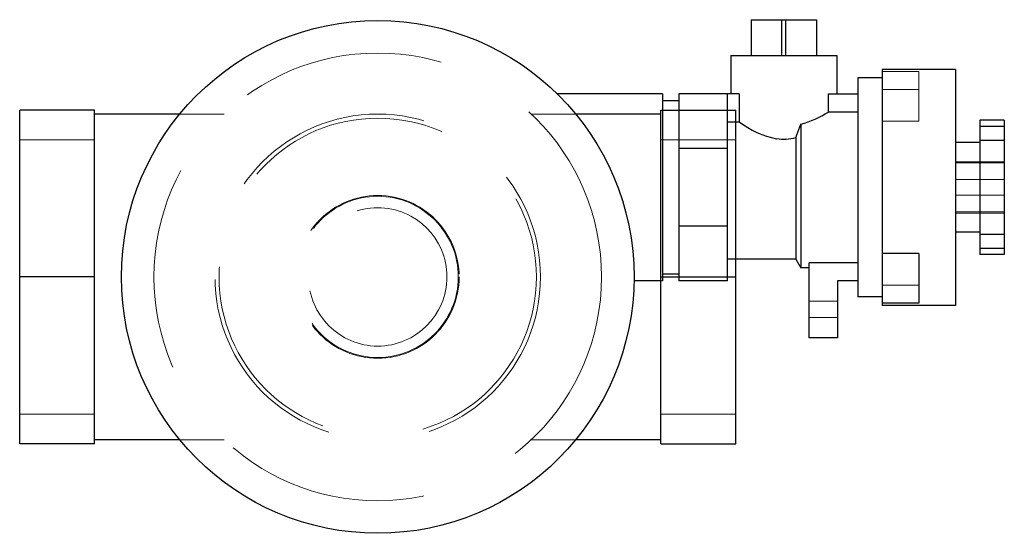
# Model space of a CAD drawing. Extents: x -44 to 77, y -32 to 32.
import ezdxf

# ---------------------------------------------------------------- set-up
doc = ezdxf.new("R2010")
doc.units = 0
doc.header["$LTSCALE"] = 100
doc.linetypes.add('HIDDEN', pattern=[0.375, 0.25, -0.125])
doc.layers.get('0').update_dxf_attribs({"color": 42})
doc.layers.add('CP_HIDDE', color=203, linetype='HIDDEN', lineweight=18)

msp = doc.modelspace()

# ---------------------------------------------------------------- linework, layer by layer
at = {"color": 42}
for p, q in [((45.9, 31.6), (53.9, 31.6)), ((45.9, 31.6), (45.9, 27.2)), ((49.65, 27.2), (49.65, 31.6)), ((50.15, 27.2), (50.15, 31.6)), ((53.9, 31.6), (53.9, 27.2)), ((43.4, 27.2), (56.4, 27.2)), ((43.4, 27.2), (43.4, 22.5)), ((56.4, 27.2), (56.4, 22.5)), ((62, 25.5), (62, -3.5)), ((71, 25.5), (62, 25.5)), ((71, 25.5), (71, -3.5)), ((59, 24.45), (59, -2.45)), ((62, 24.45), (59, 24.45)), ((35, 22.5), (22.05, 22.5)), ((35, 22.5), (35, -0.5)), ((37, 22.5), (37, -0.5)), ((44.42, 22.5), (37, 22.5)), ((43, -0.5), (43, 22.5)), ((44.42, 22.5), (44.42, 19.07)), ((55.38, 20.26), (55.38, 22.5)), ((55.38, 22.5), (59, 22.5)), ((37, 21.65), (35, 21.65)), ((-34.8, 20.5), (-44, 20.5)), ((-44, -20.5), (-44, 20.5)), ((-34.8, -20.5), (-34.8, 20.5)), ((-24.34, 20), (-34.8, 20)), ((34.8, 20), (24.34, 20)), ((34.8, 20.5), (44, 20.5)), ((34.8, -20.5), (34.8, 20.5)), ((44, -20.5), (44, 20.5)), ((55.38, 20.26), (59, 20.26)), ((43, 19.07), (44.42, 19.07)), ((51.36, 17.11), (52, 18.76)), ((52, 18.76), (52, 1.1)), ((74, 19.25), (74, 2.75)), ((77, 19.25), (74, 19.25)), ((77, 18.47), (74, 18.47)), ((77, 19.25), (77, 2.75)), ((51.36, 17.11), (51.36, 2.2)), ((43, 15.76), (37, 15.76)), ((74, 16.5), (71, 16.5)), ((77, 16.77), (74, 16.77)), ((43, 6.24), (37, 6.24)), ((74, 5.5), (71, 5.5)), ((77, 5.23), (74, 5.23)), ((66.5, 2.87), (62, 2.87)), ((66.5, 2.87), (66.5, -3.24)), ((74, 3.53), (77, 3.53)), ((77, 2.75), (74, 2.75)), ((51.36, 2.2), (43, 2.2)), ((51.36, 2.2), (52, 1.1)), ((53, -7.5), (53, 1.74)), ((59, 1.74), (53, 1.74)), ((-34.8, 0), (-44, 0)), ((34.8, 0), (44, 0)), ((37, 0.35), (35, 0.35)), ((53, 1.1), (52, 1.1)), ((35, -0.5), (31.5, -0.5)), ((43, -0.5), (37, -0.5)), ((56.5, -0.5), (56.5, -7.5)), ((59, -0.5), (56.5, -0.5)), ((62, -2.45), (59, -2.45)), ((66.5, -3.24), (62, -3.24)), ((71, -3.5), (62, -3.5)), ((56.5, -7.5), (53, -7.5)), ((-34.8, -20.5), (-44, -20.5)), ((-24.34, -20), (-34.8, -20)), ((34.8, -20), (24.34, -20)), ((34.8, -20.5), (44, -20.5))]:
    msp.add_line(p, q, dxfattribs=at)
msp.add_circle((0, 0), 31.5, dxfattribs=at)
msp.add_circle((0, 0), 31.5, dxfattribs=at)
for centre, radius, start, end in [((48.09, 32.09), 13.9, 286.3587, 301.6441), ((51.09, 27.64), 10.86, 232.089, 259.0329), ((49.89, 22.56), 5.64, 261.1791, 285.1327)]:
    msp.add_arc(centre, radius, start, end, dxfattribs=at)
at = {"layer": 'CP_HIDDE', "color": 203}
for p, q in [((66.5, 25.24), (62, 25.24)), ((66.5, 25.24), (66.5, 19.13)), ((62, 23.01), (66.5, 23.01)), ((-18.87, 20), (-24.34, 20)), ((24.34, 20), (18.87, 20)), ((66.5, 19.13), (62, 19.13)), ((-44, 16.85), (-34.8, 16.85)), ((34.8, 16.85), (44, 16.85)), ((71, 14.15), (77, 14.15)), ((77, 14), (71, 14)), ((77, 11.96), (71, 11.96)), ((77, 10.04), (71, 10.04)), ((77, 8), (71, 8)), ((71, 7.85), (77, 7.85)), ((62, -1.01), (66.5, -1.01)), ((56.5, -3), (53, -3)), ((56.5, -5), (53, -5)), ((-44, -16.85), (-34.8, -16.85)), ((34.8, -16.85), (44, -16.85)), ((-18.87, -20), (-24.34, -20)), ((24.34, -20), (18.87, -20))]:
    msp.add_line(p, q, dxfattribs=at)
for radius in [27.5, 20, 19.5, 10, 9.9, 8.5]:
    msp.add_circle((0, 0), radius, dxfattribs=at)

doc.saveas('drawing.dxf')
